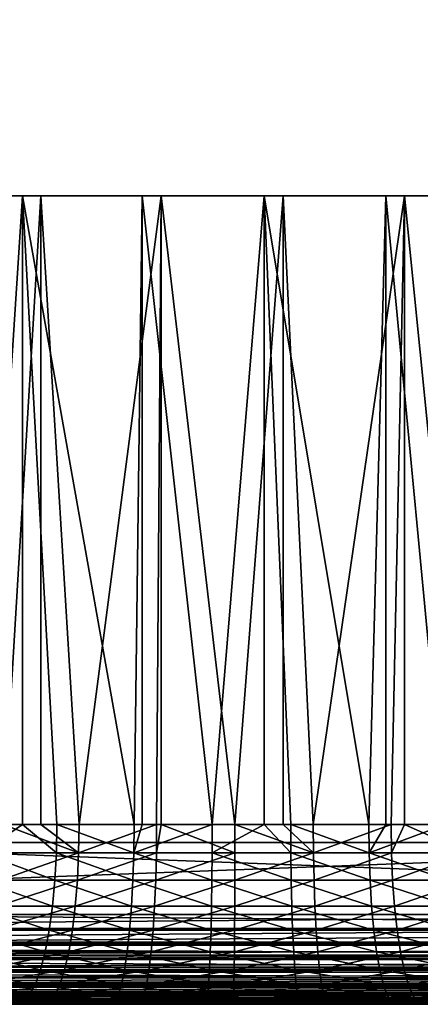
# Model space of a CAD drawing. Extents: x 0 to 500, y 0 to 833.
# Drawn here: x 22 to 27, y 0 to 11 of the extents above; entities that cross this region are included whole.
import ezdxf

# ---------------------------------------------------------------- set-up
doc = ezdxf.new("R2010")
doc.units = 0
doc.header["$MEASUREMENT"] = 0
doc.layers.get('0').update_dxf_attribs({"linetype": 'CONTINUOUS'})

msp = doc.modelspace()

# ---------------------------------------------------------------- linework, layer by layer
for points in [[(11.37117, 1.800001, 64.471024), (32.71767, 1.800001, 69.793297), (11.37117, 816.799988, 64.471024)], [(11.37117, 816.799988, 64.471024), (32.71767, 1.800001, 69.793297), (32.71767, 816.799988, 69.793297)], [(33.080559, 1.800001, 68.33786), (11.73405, 1.800001, 63.015579), (33.080559, 816.799988, 68.33786)], [(33.080559, 816.799988, 68.33786), (11.73405, 1.800001, 63.015579), (11.73405, 816.799988, 63.015579)], [(18.265949, 1.800001, 36.817589), (39.612461, 1.800001, 42.13987), (18.265949, 816.799988, 36.817589)], [(18.265949, 816.799988, 36.817589), (39.612461, 1.800001, 42.13987), (39.612461, 816.799988, 42.13987)], [(39.97533, 1.800001, 40.684429), (18.628839, 1.800001, 35.362148), (39.97533, 816.799988, 40.684429)], [(39.97533, 816.799988, 40.684429), (18.628839, 1.800001, 35.362148), (18.628839, 816.799988, 35.362148)], [(21.787411, 1.999974, 43.488312), (22.24448, 9.000003, 43.350571), (20.96242, 9.000003, 43.804279)], [(22.028151, 1.999974, 61.259022), (21.15729, 9.000003, 60.950142), (22.449329, 9.000003, 61.374592)], [(22.24448, 1.999974, 43.350571), (22.24448, 9.000003, 43.350571), (21.787411, 1.999974, 43.488312)], [(22.449329, 9.000003, 61.374592), (22.449329, 1.999974, 61.374592), (22.028151, 1.999974, 61.259022)], [(22.24448, 1.999974, 43.350571), (22.62871, 1.999974, 43.254169), (22.24448, 9.000003, 43.350571)], [(22.24448, 9.000003, 43.350571), (22.62871, 1.999974, 43.254169), (23.488239, 1.999974, 43.099838)], [(22.24448, 9.000003, 43.350571), (23.488239, 1.999974, 43.099838), (23.578939, 9.000003, 43.08836)], [(23.78941, 9.000003, 61.6064), (22.875469, 1.999974, 61.470291), (22.449329, 9.000003, 61.374592)], [(22.449329, 9.000003, 61.374592), (22.875469, 1.999974, 61.470291), (22.449329, 1.999974, 61.374592)], [(23.78941, 9.000003, 61.6064), (23.73888, 1.999974, 61.60128), (22.875469, 1.999974, 61.470291)], [(23.578939, 1.999974, 43.08836), (23.578939, 9.000003, 43.08836), (23.488239, 1.999974, 43.099838)], [(24.35845, 1.999974, 43.026669), (24.937361, 9.000003, 43.023251), (23.578939, 9.000003, 43.08836)], [(24.35845, 1.999974, 43.026669), (23.578939, 9.000003, 43.08836), (23.578939, 1.999974, 43.08836)], [(23.78941, 1.999974, 61.6064), (23.73888, 1.999974, 61.60128), (23.78941, 9.000003, 61.6064)], [(23.78941, 1.999974, 61.6064), (23.78941, 9.000003, 61.6064), (24.610741, 1.999974, 61.650848)], [(24.610741, 1.999974, 61.650848), (23.78941, 9.000003, 61.6064), (25.14896, 9.000003, 61.640621)], [(24.937361, 1.999974, 43.023251), (24.937361, 9.000003, 43.023251), (24.35845, 1.999974, 43.026669)], [(24.610741, 1.999974, 61.650848), (25.14896, 9.000003, 61.640621), (25.14896, 1.999974, 61.640621)], [(24.937361, 1.999974, 43.023251), (25.231689, 1.999974, 43.03532), (24.937361, 9.000003, 43.023251)], [(24.937361, 9.000003, 43.023251), (25.231689, 1.999974, 43.03532), (26.100281, 1.999974, 43.125702)], [(24.937361, 9.000003, 43.023251), (26.100281, 1.999974, 43.125702), (26.29077, 9.000003, 43.15662)], [(26.498989, 9.000003, 61.476521), (25.483431, 1.999974, 61.618549), (25.14896, 9.000003, 61.640621)], [(25.14896, 1.999974, 61.640621), (25.14896, 9.000003, 61.640621), (25.483431, 1.999974, 61.618549)], [(26.498989, 9.000003, 61.476521), (26.349251, 1.999974, 61.504681), (25.483431, 1.999974, 61.618549)], [(26.29077, 1.999974, 43.15662), (26.29077, 9.000003, 43.15662), (26.100281, 1.999974, 43.125702)], [(26.956591, 1.999974, 43.297009), (27.610359, 9.000003, 43.48563), (26.29077, 9.000003, 43.15662)], [(26.956591, 1.999974, 43.297009), (26.29077, 9.000003, 43.15662), (26.29077, 1.999974, 43.15662)], [(26.498989, 1.999974, 61.476521), (26.349251, 1.999974, 61.504681), (26.498989, 9.000003, 61.476521)], [(26.498989, 1.999974, 61.476521), (26.498989, 9.000003, 61.476521), (27.20059, 1.999974, 61.31023)], [(27.20059, 1.999974, 61.31023), (26.498989, 9.000003, 61.476521), (27.810749, 9.000003, 61.117611)], [(22.24448, 1.999974, 43.350571), (21.787411, 1.999974, 43.488312), (21.779699, 1.687109, 43.46492)], [(22.62323, 1.687109, 43.23016), (22.24448, 1.999974, 43.350571), (21.779699, 1.687109, 43.46492)], [(22.87064, 1.687109, 61.494431), (22.02107, 1.687109, 61.282612), (22.028151, 1.999974, 61.259022)], [(22.028151, 1.999974, 61.259022), (22.449329, 1.999974, 61.374592), (22.87064, 1.687109, 61.494431)], [(22.62871, 1.999974, 43.254169), (22.24448, 1.999974, 43.350571), (22.62323, 1.687109, 43.23016)], [(22.87064, 1.687109, 61.494431), (22.449329, 1.999974, 61.374592), (22.875469, 1.999974, 61.470291)], [(22.62323, 1.687109, 43.23016), (23.485029, 1.687109, 43.075432), (22.62871, 1.999974, 43.254169)], [(22.62871, 1.999974, 43.254169), (23.485029, 1.687109, 43.075432), (23.488239, 1.999974, 43.099838)], [(23.73633, 1.687109, 61.625771), (22.87064, 1.687109, 61.494431), (23.73888, 1.999974, 61.60128)], [(22.87064, 1.687109, 61.494431), (22.875469, 1.999974, 61.470291), (23.73888, 1.999974, 61.60128)], [(24.35754, 1.687109, 43.002071), (24.35845, 1.999974, 43.026669), (23.485029, 1.687109, 43.075432)], [(23.485029, 1.687109, 43.075432), (24.35845, 1.999974, 43.026669), (23.578939, 1.999974, 43.08836)], [(23.485029, 1.687109, 43.075432), (23.578939, 1.999974, 43.08836), (23.488239, 1.999974, 43.099838)], [(23.73888, 1.999974, 61.60128), (23.78941, 1.999974, 61.6064), (23.73633, 1.687109, 61.625771)], [(23.73633, 1.687109, 61.625771), (23.78941, 1.999974, 61.6064), (24.6105, 1.687109, 61.675468)], [(23.78941, 1.999974, 61.6064), (24.610741, 1.999974, 61.650848), (24.6105, 1.687109, 61.675468)], [(24.937361, 1.999974, 43.023251), (24.35845, 1.999974, 43.026669), (24.35754, 1.687109, 43.002071)], [(25.23308, 1.687109, 43.010731), (24.937361, 1.999974, 43.023251), (24.35754, 1.687109, 43.002071)], [(24.6105, 1.687109, 61.675468), (24.610741, 1.999974, 61.650848), (25.485491, 1.687109, 61.643089)], [(25.485491, 1.687109, 61.643089), (24.610741, 1.999974, 61.650848), (25.14896, 1.999974, 61.640621)], [(25.231689, 1.999974, 43.03532), (24.937361, 1.999974, 43.023251), (25.23308, 1.687109, 43.010731)], [(25.485491, 1.687109, 61.643089), (25.14896, 1.999974, 61.640621), (25.483431, 1.999974, 61.618549)], [(25.23308, 1.687109, 43.010731), (26.10397, 1.687109, 43.101349), (25.231689, 1.999974, 43.03532)], [(25.231689, 1.999974, 43.03532), (26.10397, 1.687109, 43.101349), (26.100281, 1.999974, 43.125702)], [(26.349251, 1.999974, 61.504681), (25.485491, 1.687109, 61.643089), (25.483431, 1.999974, 61.618549)], [(26.3536, 1.687109, 61.528912), (25.485491, 1.687109, 61.643089), (26.349251, 1.999974, 61.504681)], [(26.29077, 1.999974, 43.15662), (26.100281, 1.999974, 43.125702), (26.10397, 1.687109, 43.101349)], [(26.10397, 1.687109, 43.101349), (26.96253, 1.687109, 43.273121), (26.956591, 1.999974, 43.297009)], [(26.10397, 1.687109, 43.101349), (26.956591, 1.999974, 43.297009), (26.29077, 1.999974, 43.15662)], [(26.349251, 1.999974, 61.504681), (26.498989, 1.999974, 61.476521), (26.3536, 1.687109, 61.528912)], [(26.3536, 1.687109, 61.528912), (26.498989, 1.999974, 61.476521), (27.207199, 1.687109, 61.33395)], [(26.498989, 1.999974, 61.476521), (27.20059, 1.999974, 61.31023), (27.207199, 1.687109, 61.33395)], [(32.71767, 0.999987, 69.793297), (32.71767, 1.800001, 69.793297), (11.37117, 0.999987, 64.471024)], [(11.37117, 0.999987, 64.471024), (32.71767, 1.800001, 69.793297), (11.37117, 1.800001, 64.471024)], [(18.628839, 0.999987, 35.362148), (18.628839, 1.800001, 35.362148), (39.97533, 0.999987, 40.684429)], [(39.97533, 0.999987, 40.684429), (18.628839, 1.800001, 35.362148), (39.97533, 1.800001, 40.684429)], [(22.606911, 1.381934, 43.158741), (21.779699, 1.687109, 43.46492), (21.756769, 1.381934, 43.39534)], [(22.62323, 1.687109, 43.23016), (21.779699, 1.687109, 43.46492), (22.606911, 1.381934, 43.158741)], [(22.856279, 1.381934, 61.566269), (22.000031, 1.381934, 61.352791), (22.87064, 1.687109, 61.494431)], [(22.87064, 1.687109, 61.494431), (22.000031, 1.381934, 61.352791), (22.02107, 1.687109, 61.282612)], [(22.606911, 1.381934, 43.158741), (23.475479, 1.381934, 43.002789), (22.62323, 1.687109, 43.23016)], [(22.62323, 1.687109, 43.23016), (23.475479, 1.381934, 43.002789), (23.485029, 1.687109, 43.075432)], [(23.728741, 1.381934, 61.698639), (22.856279, 1.381934, 61.566269), (23.73633, 1.687109, 61.625771)], [(23.73633, 1.687109, 61.625771), (22.856279, 1.381934, 61.566269), (22.87064, 1.687109, 61.494431)], [(23.475479, 1.381934, 43.002789), (24.35483, 1.381934, 42.928848), (23.485029, 1.687109, 43.075432)], [(23.485029, 1.687109, 43.075432), (24.35483, 1.381934, 42.928848), (24.35754, 1.687109, 43.002071)], [(23.73633, 1.687109, 61.625771), (24.6105, 1.687109, 61.675468), (23.728741, 1.381934, 61.698639)], [(23.728741, 1.381934, 61.698639), (24.6105, 1.687109, 61.675468), (24.60977, 1.381934, 61.74873)], [(25.237249, 1.381934, 42.937592), (24.35754, 1.687109, 43.002071), (24.35483, 1.381934, 42.928848)], [(25.23308, 1.687109, 43.010731), (24.35754, 1.687109, 43.002071), (25.237249, 1.381934, 42.937592)], [(25.491631, 1.381934, 61.716091), (24.60977, 1.381934, 61.74873), (25.485491, 1.687109, 61.643089)], [(25.485491, 1.687109, 61.643089), (24.60977, 1.381934, 61.74873), (24.6105, 1.687109, 61.675468)], [(25.237249, 1.381934, 42.937592), (26.11496, 1.381934, 43.028919), (25.23308, 1.687109, 43.010731)], [(25.23308, 1.687109, 43.010731), (26.11496, 1.381934, 43.028919), (26.10397, 1.687109, 43.101349)], [(26.3536, 1.687109, 61.528912), (25.491631, 1.381934, 61.716091), (25.485491, 1.687109, 61.643089)], [(26.36655, 1.381934, 61.601021), (25.491631, 1.381934, 61.716091), (26.3536, 1.687109, 61.528912)], [(26.11496, 1.381934, 43.028919), (26.98027, 1.381934, 43.20203), (26.10397, 1.687109, 43.101349)], [(26.98027, 1.381934, 43.20203), (26.96253, 1.687109, 43.273121), (26.10397, 1.687109, 43.101349)], [(26.3536, 1.687109, 61.528912), (27.207199, 1.687109, 61.33395), (26.36655, 1.381934, 61.601021)], [(26.36655, 1.381934, 61.601021), (27.207199, 1.687109, 61.33395), (27.226851, 1.381934, 61.40453)], [(22.580179, 1.092017, 43.041649), (21.756769, 1.381934, 43.39534), (21.719191, 1.092017, 43.281269)], [(22.606911, 1.381934, 43.158741), (21.756769, 1.381934, 43.39534), (22.580179, 1.092017, 43.041649)], [(22.83272, 1.092017, 61.68404), (21.965549, 1.092017, 61.467831), (22.856279, 1.381934, 61.566269)], [(22.856279, 1.381934, 61.566269), (21.965549, 1.092017, 61.467831), (22.000031, 1.381934, 61.352791)], [(22.580179, 1.092017, 43.041649), (23.45982, 1.092017, 42.883709), (22.606911, 1.381934, 43.158741)], [(22.606911, 1.381934, 43.158741), (23.45982, 1.092017, 42.883709), (23.475479, 1.381934, 43.002789)], [(23.71632, 1.092017, 61.8181), (22.83272, 1.092017, 61.68404), (23.728741, 1.381934, 61.698639)], [(23.728741, 1.381934, 61.698639), (22.83272, 1.092017, 61.68404), (22.856279, 1.381934, 61.566269)], [(23.45982, 1.092017, 42.883709), (24.350389, 1.092017, 42.808842), (23.475479, 1.381934, 43.002789)], [(23.475479, 1.381934, 43.002789), (24.350389, 1.092017, 42.808842), (24.35483, 1.381934, 42.928848)], [(23.728741, 1.381934, 61.698639), (24.60977, 1.381934, 61.74873), (23.71632, 1.092017, 61.8181)], [(23.71632, 1.092017, 61.8181), (24.60977, 1.381934, 61.74873), (24.60858, 1.092017, 61.86882)], [(25.244061, 1.092017, 42.81768), (24.35483, 1.381934, 42.928848), (24.350389, 1.092017, 42.808842)], [(25.237249, 1.381934, 42.937592), (24.35483, 1.381934, 42.928848), (25.244061, 1.092017, 42.81768)], [(25.50168, 1.092017, 61.83577), (24.60858, 1.092017, 61.86882), (25.491631, 1.381934, 61.716091)], [(25.491631, 1.381934, 61.716091), (24.60858, 1.092017, 61.86882), (24.60977, 1.381934, 61.74873)], [(25.244061, 1.092017, 42.81768), (26.132971, 1.092017, 42.910179), (25.237249, 1.381934, 42.937592)], [(25.237249, 1.381934, 42.937592), (26.132971, 1.092017, 42.910179), (26.11496, 1.381934, 43.028919)], [(26.36655, 1.381934, 61.601021), (25.50168, 1.092017, 61.83577), (25.491631, 1.381934, 61.716091)], [(26.38777, 1.092017, 61.719231), (25.50168, 1.092017, 61.83577), (26.36655, 1.381934, 61.601021)], [(26.132971, 1.092017, 42.910179), (27.009319, 1.092017, 43.085499), (26.11496, 1.381934, 43.028919)], [(26.11496, 1.381934, 43.028919), (27.009319, 1.092017, 43.085499), (26.98027, 1.381934, 43.20203)], [(26.36655, 1.381934, 61.601021), (27.226851, 1.381934, 61.40453), (26.38777, 1.092017, 61.719231)], [(26.38777, 1.092017, 61.719231), (27.226851, 1.381934, 61.40453), (27.25905, 1.092017, 61.520229)], [(11.37485, 0.826359, 64.456284), (32.71767, 0.999987, 69.793297), (11.37117, 0.999987, 64.471024)], [(11.37485, 0.826359, 64.456284), (32.720661, 0.843584, 69.781349), (32.71767, 0.999987, 69.793297)], [(39.972351, 0.843584, 40.696369), (18.62586, 0.843584, 35.374088), (18.628839, 0.999987, 35.362148)], [(39.972351, 0.843584, 40.696369), (18.628839, 0.999987, 35.362148), (39.97533, 0.999987, 40.684429)], [(22.54365, 0.824392, 42.88179), (21.719191, 1.092017, 43.281269), (21.66787, 0.824392, 43.12553)], [(22.580179, 1.092017, 43.041649), (21.719191, 1.092017, 43.281269), (22.54365, 0.824392, 42.88179)], [(22.80055, 0.824392, 61.84483), (21.918461, 0.824392, 61.624908), (22.83272, 1.092017, 61.68404)], [(22.83272, 1.092017, 61.68404), (21.918461, 0.824392, 61.624908), (21.965549, 1.092017, 61.467831)], [(22.54365, 0.824392, 42.88179), (23.43844, 0.824392, 42.72113), (22.580179, 1.092017, 43.041649)], [(22.580179, 1.092017, 43.041649), (23.43844, 0.824392, 42.72113), (23.45982, 1.092017, 42.883709)], [(23.699341, 0.824392, 61.981201), (22.80055, 0.824392, 61.84483), (23.71632, 1.092017, 61.8181)], [(23.71632, 1.092017, 61.8181), (22.80055, 0.824392, 61.84483), (22.83272, 1.092017, 61.68404)], [(23.43844, 0.824392, 42.72113), (24.34433, 0.824392, 42.64497), (23.45982, 1.092017, 42.883709)], [(23.45982, 1.092017, 42.883709), (24.34433, 0.824392, 42.64497), (24.350389, 1.092017, 42.808842)], [(23.71632, 1.092017, 61.8181), (24.60858, 1.092017, 61.86882), (23.699341, 0.824392, 61.981201)], [(23.699341, 0.824392, 61.981201), (24.60858, 1.092017, 61.86882), (24.60696, 0.824392, 62.032791)], [(25.25337, 0.824392, 42.653969), (24.350389, 1.092017, 42.808842), (24.34433, 0.824392, 42.64497)], [(25.244061, 1.092017, 42.81768), (24.350389, 1.092017, 42.808842), (25.25337, 0.824392, 42.653969)], [(25.515421, 0.824392, 61.999168), (24.60696, 0.824392, 62.032791), (25.50168, 1.092017, 61.83577)], [(25.50168, 1.092017, 61.83577), (24.60696, 0.824392, 62.032791), (24.60858, 1.092017, 61.86882)], [(25.25337, 0.824392, 42.653969), (26.15757, 0.824392, 42.748051), (25.244061, 1.092017, 42.81768)], [(25.244061, 1.092017, 42.81768), (26.15757, 0.824392, 42.748051), (26.132971, 1.092017, 42.910179)], [(26.38777, 1.092017, 61.719231), (25.515421, 0.824392, 61.999168), (25.50168, 1.092017, 61.83577)], [(26.41675, 0.824392, 61.88063), (25.515421, 0.824392, 61.999168), (26.38777, 1.092017, 61.719231)], [(26.15757, 0.824392, 42.748051), (27.04899, 0.824392, 42.926392), (26.132971, 1.092017, 42.910179)], [(26.132971, 1.092017, 42.910179), (27.04899, 0.824392, 42.926392), (27.009319, 1.092017, 43.085499)], [(26.38777, 1.092017, 61.719231), (27.25905, 1.092017, 61.520229), (26.41675, 0.824392, 61.88063)], [(26.41675, 0.824392, 61.88063), (27.25905, 1.092017, 61.520229), (27.303011, 0.824392, 61.678211)], [(11.38301, 0.690997, 64.423531), (32.720661, 0.843584, 69.781349), (11.37485, 0.826359, 64.456284)], [(11.38301, 0.690997, 64.423531), (32.729519, 0.690997, 69.745811), (32.720661, 0.843584, 69.781349)], [(39.963501, 0.690997, 40.731918), (18.616989, 0.690997, 35.409641), (39.971661, 0.826359, 40.699169)], [(39.971661, 0.826359, 40.699169), (18.616989, 0.690997, 35.409641), (18.62516, 0.826359, 35.376888)], [(39.971661, 0.826359, 40.699169), (18.62516, 0.826359, 35.376888), (39.972351, 0.843584, 40.696369)], [(18.62516, 0.826359, 35.376888), (18.62586, 0.843584, 35.374088), (39.972351, 0.843584, 40.696369)], [(22.49828, 0.585794, 42.68309), (21.66787, 0.824392, 43.12553), (21.60408, 0.585794, 42.93195)], [(22.54365, 0.824392, 42.88179), (21.66787, 0.824392, 43.12553), (22.49828, 0.585794, 42.68309)], [(22.760559, 0.585794, 62.044689), (21.85994, 0.585794, 61.820141), (22.80055, 0.824392, 61.84483)], [(22.80055, 0.824392, 61.84483), (21.85994, 0.585794, 61.820141), (21.918461, 0.824392, 61.624908)], [(22.49828, 0.585794, 42.68309), (23.41186, 0.585794, 42.519051), (22.54365, 0.824392, 42.88179)], [(22.54365, 0.824392, 42.88179), (23.41186, 0.585794, 42.519051), (23.43844, 0.824392, 42.72113)], [(23.678261, 0.585794, 62.183922), (22.760559, 0.585794, 62.044689), (23.699341, 0.824392, 61.981201)], [(23.699341, 0.824392, 61.981201), (22.760559, 0.585794, 62.044689), (22.80055, 0.824392, 61.84483)], [(23.41186, 0.585794, 42.519051), (24.33679, 0.585794, 42.441292), (23.43844, 0.824392, 42.72113)], [(23.43844, 0.824392, 42.72113), (24.33679, 0.585794, 42.441292), (24.34433, 0.824392, 42.64497)], [(23.699341, 0.824392, 61.981201), (24.60696, 0.824392, 62.032791), (23.678261, 0.585794, 62.183922)], [(23.678261, 0.585794, 62.183922), (24.60696, 0.824392, 62.032791), (24.60495, 0.585794, 62.236599)], [(25.264931, 0.585794, 42.450481), (24.34433, 0.824392, 42.64497), (24.33679, 0.585794, 42.441292)], [(25.25337, 0.824392, 42.653969), (24.34433, 0.824392, 42.64497), (25.264931, 0.585794, 42.450481)], [(25.532499, 0.585794, 62.202278), (24.60495, 0.585794, 62.236599), (25.515421, 0.824392, 61.999168)], [(25.515421, 0.824392, 61.999168), (24.60495, 0.585794, 62.236599), (24.60696, 0.824392, 62.032791)], [(25.264931, 0.585794, 42.450481), (26.188141, 0.585794, 42.546539), (25.25337, 0.824392, 42.653969)], [(25.25337, 0.824392, 42.653969), (26.188141, 0.585794, 42.546539), (26.15757, 0.824392, 42.748051)], [(26.41675, 0.824392, 61.88063), (25.532499, 0.585794, 62.202278), (25.515421, 0.824392, 61.999168)], [(26.452761, 0.585794, 62.081242), (25.532499, 0.585794, 62.202278), (26.41675, 0.824392, 61.88063)], [(26.188141, 0.585794, 42.546539), (27.098301, 0.585794, 42.72863), (26.15757, 0.824392, 42.748051)], [(26.15757, 0.824392, 42.748051), (27.098301, 0.585794, 42.72863), (27.04899, 0.824392, 42.926392)], [(26.41675, 0.824392, 61.88063), (27.303011, 0.824392, 61.678211), (26.452761, 0.585794, 62.081242)], [(26.452761, 0.585794, 62.081242), (27.303011, 0.824392, 61.678211), (27.357651, 0.585794, 61.874569)], [(11.38577, 0.657976, 64.412498), (32.729519, 0.690997, 69.745811), (11.38301, 0.690997, 64.423531)], [(11.38577, 0.657976, 64.412498), (32.744049, 0.545978, 69.687538), (32.729519, 0.690997, 69.745811)], [(11.39754, 0.545978, 64.365257), (32.744049, 0.545978, 69.687538), (11.38577, 0.657976, 64.412498)], [(39.948971, 0.545978, 40.79018), (18.602461, 0.545978, 35.467899), (39.960739, 0.657976, 40.742939)], [(39.960739, 0.657976, 40.742939), (18.602461, 0.545978, 35.467899), (18.614229, 0.657976, 35.420658)], [(39.960739, 0.657976, 40.742939), (18.614229, 0.657976, 35.420658), (39.963501, 0.690997, 40.731918)], [(39.963501, 0.690997, 40.731918), (18.614229, 0.657976, 35.420658), (18.616989, 0.690997, 35.409641)], [(22.445141, 0.381947, 42.450439), (21.60408, 0.585794, 42.93195), (21.529381, 0.381947, 42.705299)], [(22.49828, 0.585794, 42.68309), (21.60408, 0.585794, 42.93195), (22.445141, 0.381947, 42.450439)], [(22.713751, 0.381947, 62.278702), (21.79141, 0.381947, 62.04874), (22.760559, 0.585794, 62.044689)], [(22.760559, 0.585794, 62.044689), (21.79141, 0.381947, 62.04874), (21.85994, 0.585794, 61.820141)], [(22.445141, 0.381947, 42.450439), (23.380739, 0.381947, 42.282452), (22.49828, 0.585794, 42.68309)], [(22.49828, 0.585794, 42.68309), (23.380739, 0.381947, 42.282452), (23.41186, 0.585794, 42.519051)], [(23.653549, 0.381947, 62.42128), (22.713751, 0.381947, 62.278702), (23.678261, 0.585794, 62.183922)], [(23.678261, 0.585794, 62.183922), (22.713751, 0.381947, 62.278702), (22.760559, 0.585794, 62.044689)], [(23.380739, 0.381947, 42.282452), (24.327959, 0.381947, 42.202808), (23.41186, 0.585794, 42.519051)], [(23.41186, 0.585794, 42.519051), (24.327959, 0.381947, 42.202808), (24.33679, 0.585794, 42.441292)], [(23.678261, 0.585794, 62.183922), (24.60495, 0.585794, 62.236599), (23.653549, 0.381947, 62.42128)], [(23.653549, 0.381947, 62.42128), (24.60495, 0.585794, 62.236599), (24.602591, 0.381947, 62.475231)], [(25.278481, 0.381947, 42.212219), (24.33679, 0.585794, 42.441292), (24.327959, 0.381947, 42.202808)], [(25.264931, 0.585794, 42.450481), (24.33679, 0.585794, 42.441292), (25.278481, 0.381947, 42.212219)], [(25.5525, 0.381947, 62.440079), (24.602591, 0.381947, 62.475231), (25.532499, 0.585794, 62.202278)], [(25.532499, 0.585794, 62.202278), (24.602591, 0.381947, 62.475231), (24.60495, 0.585794, 62.236599)], [(25.278481, 0.381947, 42.212219), (26.22394, 0.381947, 42.310589), (25.264931, 0.585794, 42.450481)], [(25.264931, 0.585794, 42.450481), (26.22394, 0.381947, 42.310589), (26.188141, 0.585794, 42.546539)], [(26.452761, 0.585794, 62.081242), (25.5525, 0.381947, 62.440079), (25.532499, 0.585794, 62.202278)], [(26.494949, 0.381947, 62.316132), (25.5525, 0.381947, 62.440079), (26.452761, 0.585794, 62.081242)], [(26.22394, 0.381947, 42.310589), (27.156031, 0.381947, 42.49707), (26.188141, 0.585794, 42.546539)], [(26.188141, 0.585794, 42.546539), (27.156031, 0.381947, 42.49707), (27.098301, 0.585794, 42.72863)], [(26.452761, 0.585794, 62.081242), (27.357651, 0.585794, 61.874569), (26.494949, 0.381947, 62.316132)], [(26.494949, 0.381947, 62.316132), (27.357651, 0.585794, 61.874569), (27.42164, 0.381947, 62.104469)], [(11.40358, 0.499964, 64.341019), (32.744049, 0.545978, 69.687538), (11.39754, 0.545978, 64.365257)], [(11.40358, 0.499964, 64.341019), (32.763882, 0.412226, 69.607986), (32.744049, 0.545978, 69.687538)], [(11.41737, 0.412226, 64.285713), (32.763882, 0.412226, 69.607986), (11.40358, 0.499964, 64.341019)], [(39.929138, 0.412226, 40.86974), (18.58263, 0.412226, 35.547459), (39.942921, 0.499964, 40.814419)], [(39.942921, 0.499964, 40.814419), (18.58263, 0.412226, 35.547459), (18.596411, 0.499964, 35.492142)], [(39.942921, 0.499964, 40.814419), (18.596411, 0.499964, 35.492142), (39.948971, 0.545978, 40.79018)], [(39.948971, 0.545978, 40.79018), (18.596411, 0.499964, 35.492142), (18.602461, 0.545978, 35.467899)], [(11.42778, 0.357211, 64.244011), (32.763882, 0.412226, 69.607986), (11.41737, 0.412226, 64.285713)], [(11.42778, 0.357211, 64.244011), (32.788528, 0.292897, 69.509109), (32.763882, 0.412226, 69.607986)], [(11.44204, 0.292897, 64.186829), (32.788528, 0.292897, 69.509109), (11.42778, 0.357211, 64.244011)], [(39.90448, 0.292897, 40.96862), (18.55797, 0.292897, 35.646339), (39.918739, 0.357211, 40.91143)], [(39.918739, 0.357211, 40.91143), (18.55797, 0.292897, 35.646339), (18.572229, 0.357211, 35.589149)], [(39.918739, 0.357211, 40.91143), (18.572229, 0.357211, 35.589149), (39.929138, 0.412226, 40.86974)], [(39.929138, 0.412226, 40.86974), (18.572229, 0.357211, 35.589149), (18.58263, 0.412226, 35.547459)], [(22.38555, 0.217974, 42.189571), (21.529381, 0.381947, 42.705299), (21.445629, 0.217974, 42.451149)], [(22.445141, 0.381947, 42.450439), (21.529381, 0.381947, 42.705299), (22.38555, 0.217974, 42.189571)], [(22.661249, 0.217974, 62.541088), (21.714581, 0.217974, 62.305061), (22.713751, 0.381947, 62.278702)], [(22.713751, 0.381947, 62.278702), (21.714581, 0.217974, 62.305061), (21.79141, 0.381947, 62.04874)], [(22.38555, 0.217974, 42.189571), (23.34584, 0.217974, 42.017139), (22.445141, 0.381947, 42.450439)], [(22.445141, 0.381947, 42.450439), (23.34584, 0.217974, 42.017139), (23.380739, 0.381947, 42.282452)], [(23.62587, 0.217974, 62.687439), (22.661249, 0.217974, 62.541088), (23.653549, 0.381947, 62.42128)], [(23.653549, 0.381947, 62.42128), (22.661249, 0.217974, 62.541088), (22.713751, 0.381947, 62.278702)], [(23.34584, 0.217974, 42.017139), (24.318069, 0.217974, 41.935398), (23.380739, 0.381947, 42.282452)], [(23.380739, 0.381947, 42.282452), (24.318069, 0.217974, 41.935398), (24.327959, 0.381947, 42.202808)], [(23.653549, 0.381947, 62.42128), (24.602591, 0.381947, 62.475231), (23.62587, 0.217974, 62.687439)], [(23.62587, 0.217974, 62.687439), (24.602591, 0.381947, 62.475231), (24.599939, 0.217974, 62.742809)], [(25.293659, 0.217974, 41.945061), (24.327959, 0.381947, 42.202808), (24.318069, 0.217974, 41.935398)], [(25.278481, 0.381947, 42.212219), (24.327959, 0.381947, 42.202808), (25.293659, 0.217974, 41.945061)], [(25.574921, 0.217974, 62.70673), (24.599939, 0.217974, 62.742809), (25.5525, 0.381947, 62.440079)], [(25.5525, 0.381947, 62.440079), (24.599939, 0.217974, 62.742809), (24.602591, 0.381947, 62.475231)], [(25.293659, 0.217974, 41.945061), (26.264071, 0.217974, 42.046028), (25.278481, 0.381947, 42.212219)], [(25.278481, 0.381947, 42.212219), (26.264071, 0.217974, 42.046028), (26.22394, 0.381947, 42.310589)], [(26.494949, 0.381947, 62.316132), (25.574921, 0.217974, 62.70673), (25.5525, 0.381947, 62.440079)], [(26.542231, 0.217974, 62.57951), (25.574921, 0.217974, 62.70673), (26.494949, 0.381947, 62.316132)], [(26.264071, 0.217974, 42.046028), (27.22077, 0.217974, 42.237431), (26.22394, 0.381947, 42.310589)], [(26.22394, 0.381947, 42.310589), (27.22077, 0.217974, 42.237431), (27.156031, 0.381947, 42.49707)], [(26.494949, 0.381947, 62.316132), (27.42164, 0.381947, 62.104469), (26.542231, 0.217974, 62.57951)], [(26.542231, 0.217974, 62.57951), (27.42164, 0.381947, 62.104469), (27.493389, 0.217974, 62.362259)], [(11.45759, 0.233948, 64.12442), (32.788528, 0.292897, 69.509109), (11.44204, 0.292897, 64.186829)], [(11.45759, 0.233948, 64.12442), (32.81741, 0.190973, 69.393333), (32.788528, 0.292897, 69.509109)], [(11.4709, 0.190973, 64.071053), (32.81741, 0.190973, 69.393333), (11.45759, 0.233948, 64.12442)], [(39.87561, 0.190973, 41.0844), (18.5291, 0.190973, 35.762119), (39.88892, 0.233948, 41.031029)], [(39.88892, 0.233948, 41.031029), (18.5291, 0.190973, 35.762119), (18.54241, 0.233948, 35.708752)], [(39.88892, 0.233948, 41.031029), (18.54241, 0.233948, 35.708752), (39.90448, 0.292897, 40.96862)], [(39.90448, 0.292897, 40.96862), (18.54241, 0.233948, 35.708752), (18.55797, 0.292897, 35.646339)], [(11.49213, 0.133991, 63.98587), (32.81741, 0.190973, 69.393333), (11.4709, 0.190973, 64.071053)], [(11.49213, 0.133991, 63.98587), (32.84977, 0.108957, 69.263512), (32.81741, 0.190973, 69.393333)], [(11.50326, 0.108957, 63.941231), (32.84977, 0.108957, 69.263512), (11.49213, 0.133991, 63.98587)], [(39.84325, 0.108957, 41.214218), (18.49674, 0.108957, 35.891941), (39.854382, 0.133991, 41.169579)], [(39.854382, 0.133991, 41.169579), (18.49674, 0.108957, 35.891941), (18.50787, 0.133991, 35.847301)], [(39.854382, 0.133991, 41.169579), (18.50787, 0.133991, 35.847301), (39.87561, 0.190973, 41.0844)], [(39.87561, 0.190973, 41.0844), (18.50787, 0.133991, 35.847301), (18.5291, 0.190973, 35.762119)], [(22.320999, 0.097871, 41.906898), (21.445629, 0.217974, 42.451149), (21.354879, 0.097871, 42.17577)], [(22.38555, 0.217974, 42.189571), (21.445629, 0.217974, 42.451149), (22.320999, 0.097871, 41.906898)], [(22.60438, 0.097871, 62.825401), (21.63133, 0.097871, 62.582802), (22.661249, 0.217974, 62.541088)], [(22.661249, 0.217974, 62.541088), (21.63133, 0.097871, 62.582802), (21.714581, 0.217974, 62.305061)], [(22.320999, 0.097871, 41.906898), (23.308041, 0.097871, 41.729671), (22.38555, 0.217974, 42.189571)], [(22.38555, 0.217974, 42.189571), (23.308041, 0.097871, 41.729671), (23.34584, 0.217974, 42.017139)], [(23.59585, 0.097871, 62.97583), (22.60438, 0.097871, 62.825401), (23.62587, 0.217974, 62.687439)], [(23.62587, 0.217974, 62.687439), (22.60438, 0.097871, 62.825401), (22.661249, 0.217974, 62.541088)], [(23.308041, 0.097871, 41.729671), (24.307341, 0.097871, 41.645649), (23.34584, 0.217974, 42.017139)], [(23.34584, 0.217974, 42.017139), (24.307341, 0.097871, 41.645649), (24.318069, 0.217974, 41.935398)], [(23.62587, 0.217974, 62.687439), (24.599939, 0.217974, 62.742809), (23.59585, 0.097871, 62.97583)], [(23.59585, 0.097871, 62.97583), (24.599939, 0.217974, 62.742809), (24.597059, 0.097871, 63.032742)], [(25.310129, 0.097871, 41.655579), (24.318069, 0.217974, 41.935398), (24.307341, 0.097871, 41.645649)], [(25.293659, 0.217974, 41.945061), (24.318069, 0.217974, 41.935398), (25.310129, 0.097871, 41.655579)], [(25.599211, 0.097871, 62.995659), (24.597059, 0.097871, 63.032742), (25.574921, 0.217974, 62.70673)], [(25.574921, 0.217974, 62.70673), (24.597059, 0.097871, 63.032742), (24.599939, 0.217974, 62.742809)], [(25.310129, 0.097871, 41.655579), (26.30757, 0.097871, 41.759369), (25.293659, 0.217974, 41.945061)], [(25.293659, 0.217974, 41.945061), (26.30757, 0.097871, 41.759369), (26.264071, 0.217974, 42.046028)], [(26.542231, 0.217974, 62.57951), (25.599211, 0.097871, 62.995659), (25.574921, 0.217974, 62.70673)], [(26.593479, 0.097871, 62.864891), (25.599211, 0.097871, 62.995659), (26.542231, 0.217974, 62.57951)], [(26.30757, 0.097871, 41.759369), (27.290911, 0.097871, 41.9561), (26.264071, 0.217974, 42.046028)], [(26.264071, 0.217974, 42.046028), (27.290911, 0.097871, 41.9561), (27.22077, 0.217974, 42.237431)], [(26.542231, 0.217974, 62.57951), (27.493389, 0.217974, 62.362259), (26.593479, 0.097871, 62.864891)], [(26.593479, 0.097871, 62.864891), (27.493389, 0.217974, 62.362259), (27.571131, 0.097871, 62.641602)], [(11.53035, 0.06032, 63.832581), (32.84977, 0.108957, 69.263512), (11.50326, 0.108957, 63.941231)], [(11.53035, 0.06032, 63.832581), (32.884838, 0.048935, 69.122841), (32.84977, 0.108957, 69.263512)], [(11.53834, 0.048935, 63.80056), (32.884838, 0.048935, 69.122841), (11.53035, 0.06032, 63.832581)], [(11.57108, 0.015199, 63.669209), (32.884838, 0.048935, 69.122841), (11.53834, 0.048935, 63.80056)], [(11.57108, 0.015199, 63.669209), (32.921761, 0.012279, 68.974792), (32.884838, 0.048935, 69.122841)], [(11.6131, 0, 63.500721), (32.921761, 0.012279, 68.974792), (11.57108, 0.015199, 63.669209)], [(11.6131, 0, 63.500721), (32.959599, 0, 68.822998), (32.921761, 0.012279, 68.974792)], [(11.6131, 0, 63.500721), (21.453871, 0, 63.174801), (22.48313, 0, 63.431431)], [(11.6131, 0, 63.500721), (22.48313, 0, 63.431431), (32.959599, 0, 68.822998)], [(18.3869, 0, 36.332439), (18.424749, 0.012279, 36.180649), (39.73341, 0, 41.65472)], [(39.73341, 0, 41.65472), (27.44043, 0, 41.356419), (18.3869, 0, 36.332439)], [(18.3869, 0, 36.332439), (27.44043, 0, 41.356419), (26.40027, 0, 41.148319)], [(26.40027, 0, 41.148319), (25.345209, 0, 41.03854), (18.3869, 0, 36.332439)], [(18.3869, 0, 36.332439), (25.345209, 0, 41.03854), (24.284479, 0, 41.028042)], [(18.3869, 0, 36.332439), (24.284479, 0, 41.028042), (23.227449, 0, 41.116909)], [(23.227449, 0, 41.116909), (22.183371, 0, 41.304379), (18.3869, 0, 36.332439)], [(39.771259, 0.012279, 41.502941), (18.424749, 0.012279, 36.180649), (39.775421, 0.015199, 41.486229)], [(39.775421, 0.015199, 41.486229), (18.424749, 0.012279, 36.180649), (18.428921, 0.015199, 36.163952)], [(39.73341, 0, 41.65472), (18.424749, 0.012279, 36.180649), (39.771259, 0.012279, 41.502941)], [(39.775421, 0.015199, 41.486229), (18.428921, 0.015199, 36.163952), (39.80817, 0.048935, 41.354889)], [(39.80817, 0.048935, 41.354889), (18.428921, 0.015199, 36.163952), (18.46166, 0.048935, 36.0326)], [(39.80817, 0.048935, 41.354889), (18.46166, 0.048935, 36.0326), (39.816158, 0.06032, 41.322861)], [(39.816158, 0.06032, 41.322861), (18.46166, 0.048935, 36.0326), (18.46965, 0.06032, 36.00058)], [(39.816158, 0.06032, 41.322861), (18.46965, 0.06032, 36.00058), (39.84325, 0.108957, 41.214218)], [(39.84325, 0.108957, 41.214218), (18.46965, 0.06032, 36.00058), (18.49674, 0.108957, 35.891941)], [(22.25305, 0.024617, 41.60939), (21.354879, 0.097871, 42.17577), (21.259371, 0.024617, 41.885941)], [(22.25305, 0.024617, 41.60939), (21.259371, 0.024617, 41.885941), (22.183371, 0, 41.304379)], [(22.320999, 0.097871, 41.906898), (21.354879, 0.097871, 42.17577), (22.25305, 0.024617, 41.60939)], [(22.48313, 0, 63.431431), (21.453871, 0, 63.174801), (22.5445, 0.024617, 63.124641)], [(22.5445, 0.024617, 63.124641), (21.453871, 0, 63.174801), (21.543711, 0.024617, 62.875111)], [(22.5445, 0.024617, 63.124641), (21.543711, 0.024617, 62.875111), (22.60438, 0.097871, 62.825401)], [(22.60438, 0.097871, 62.825401), (21.543711, 0.024617, 62.875111), (21.63133, 0.097871, 62.582802)], [(22.183371, 0, 41.304379), (23.227449, 0, 41.116909), (22.25305, 0.024617, 41.60939)], [(22.25305, 0.024617, 41.60939), (23.26825, 0.024617, 41.427109), (22.320999, 0.097871, 41.906898)], [(22.25305, 0.024617, 41.60939), (23.227449, 0, 41.116909), (23.26825, 0.024617, 41.427109)], [(22.320999, 0.097871, 41.906898), (23.26825, 0.024617, 41.427109), (23.308041, 0.097871, 41.729671)], [(23.5319, 0, 63.590542), (22.48313, 0, 63.431431), (23.56426, 0.024617, 63.27935)], [(23.56426, 0.024617, 63.27935), (22.48313, 0, 63.431431), (22.5445, 0.024617, 63.124641)], [(32.959599, 0, 68.822998), (22.48313, 0, 63.431431), (23.5319, 0, 63.590542)], [(23.56426, 0.024617, 63.27935), (22.5445, 0.024617, 63.124641), (23.59585, 0.097871, 62.97583)], [(23.59585, 0.097871, 62.97583), (22.5445, 0.024617, 63.124641), (22.60438, 0.097871, 62.825401)], [(23.227449, 0, 41.116909), (24.284479, 0, 41.028042), (23.26825, 0.024617, 41.427109)], [(23.26825, 0.024617, 41.427109), (24.296061, 0.024617, 41.340698), (23.308041, 0.097871, 41.729671)], [(23.26825, 0.024617, 41.427109), (24.284479, 0, 41.028042), (24.296061, 0.024617, 41.340698)], [(23.308041, 0.097871, 41.729671), (24.296061, 0.024617, 41.340698), (24.307341, 0.097871, 41.645649)], [(23.56426, 0.024617, 63.27935), (24.59404, 0.024617, 63.337891), (23.5319, 0, 63.590542)], [(23.5319, 0, 63.590542), (24.59404, 0.024617, 63.337891), (24.59095, 0, 63.650749)], [(32.959599, 0, 68.822998), (23.5319, 0, 63.590542), (24.59095, 0, 63.650749)], [(23.59585, 0.097871, 62.97583), (24.597059, 0.097871, 63.032742), (23.56426, 0.024617, 63.27935)], [(23.56426, 0.024617, 63.27935), (24.597059, 0.097871, 63.032742), (24.59404, 0.024617, 63.337891)], [(25.345209, 0, 41.03854), (24.296061, 0.024617, 41.340698), (24.284479, 0, 41.028042)], [(25.32744, 0.024617, 41.35091), (24.307341, 0.097871, 41.645649), (24.296061, 0.024617, 41.340698)], [(25.32744, 0.024617, 41.35091), (24.296061, 0.024617, 41.340698), (25.345209, 0, 41.03854)], [(25.310129, 0.097871, 41.655579), (24.307341, 0.097871, 41.645649), (25.32744, 0.024617, 41.35091)], [(25.65099, 0, 63.611519), (24.59095, 0, 63.650749), (25.624781, 0.024617, 63.299751)], [(25.624781, 0.024617, 63.299751), (24.59095, 0, 63.650749), (24.59404, 0.024617, 63.337891)], [(24.59095, 0, 63.650749), (25.65099, 0, 63.611519), (32.959599, 0, 68.822998)], [(25.624781, 0.024617, 63.299751), (24.59404, 0.024617, 63.337891), (25.599211, 0.097871, 62.995659)], [(25.599211, 0.097871, 62.995659), (24.59404, 0.024617, 63.337891), (24.597059, 0.097871, 63.032742)], [(25.32744, 0.024617, 41.35091), (26.35334, 0.024617, 41.457649), (25.310129, 0.097871, 41.655579)], [(25.310129, 0.097871, 41.655579), (26.35334, 0.024617, 41.457649), (26.30757, 0.097871, 41.759369)], [(25.345209, 0, 41.03854), (26.40027, 0, 41.148319), (25.32744, 0.024617, 41.35091)], [(25.32744, 0.024617, 41.35091), (26.40027, 0, 41.148319), (26.35334, 0.024617, 41.457649)], [(26.593479, 0.097871, 62.864891), (25.624781, 0.024617, 63.299751), (25.599211, 0.097871, 62.995659)], [(26.6474, 0.024617, 63.165249), (25.624781, 0.024617, 63.299751), (26.593479, 0.097871, 62.864891)], [(26.6474, 0.024617, 63.165249), (25.65099, 0, 63.611519), (25.624781, 0.024617, 63.299751)], [(26.7027, 0, 63.473202), (25.65099, 0, 63.611519), (26.6474, 0.024617, 63.165249)], [(32.959599, 0, 68.822998), (25.65099, 0, 63.611519), (26.7027, 0, 63.473202)], [(26.35334, 0.024617, 41.457649), (27.364731, 0.024617, 41.66), (26.30757, 0.097871, 41.759369)], [(26.30757, 0.097871, 41.759369), (27.364731, 0.024617, 41.66), (27.290911, 0.097871, 41.9561)], [(26.40027, 0, 41.148319), (27.44043, 0, 41.356419), (26.35334, 0.024617, 41.457649)], [(26.35334, 0.024617, 41.457649), (27.44043, 0, 41.356419), (27.364731, 0.024617, 41.66)], [(26.593479, 0.097871, 62.864891), (27.571131, 0.097871, 62.641602), (26.6474, 0.024617, 63.165249)], [(26.6474, 0.024617, 63.165249), (27.571131, 0.097871, 62.641602), (27.65295, 0.024617, 62.935589)], [(26.6474, 0.024617, 63.165249), (27.65295, 0.024617, 62.935589), (26.7027, 0, 63.473202)]]:
    msp.add_3dface(points)

doc.saveas('drawing.dxf')
